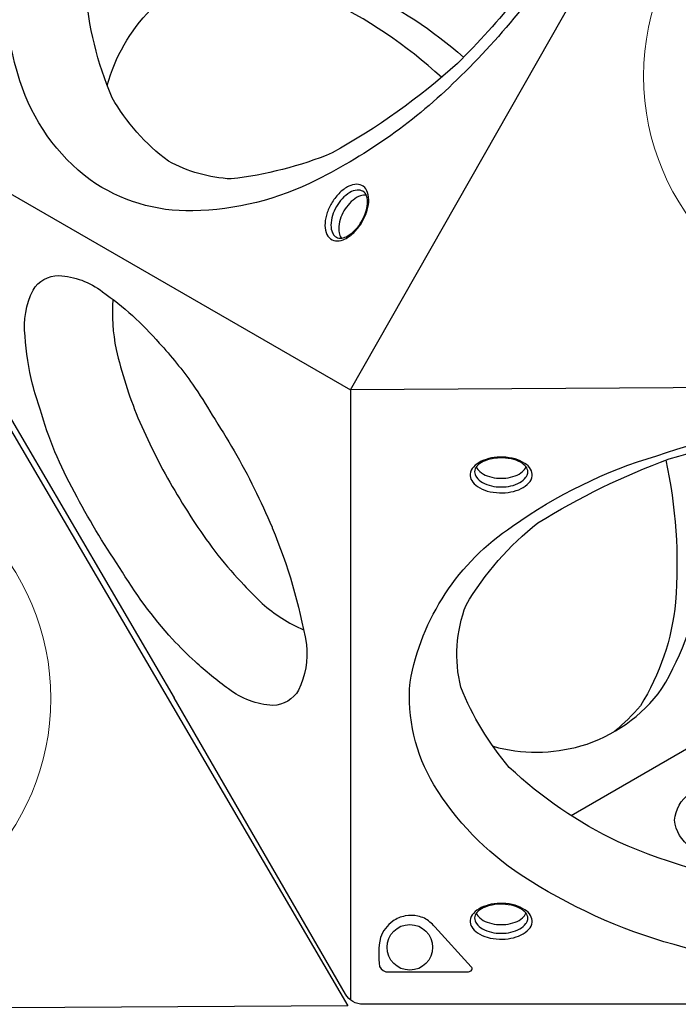
# Model space of a CAD drawing. Units: millimetres. Extents: x -3269 to 4633, y -3545 to 4583.
# Drawn here: x -612 to -147, y -656 to 40 of the extents above; entities that cross this region are included whole.
import ezdxf

# ---------------------------------------------------------------- set-up
doc = ezdxf.new("R2010")
doc.units = ezdxf.units.MM
doc.header["$LTSCALE"] = 0.2
doc.header["$MEASUREMENT"] = 0
doc.header["$PDMODE"] = 1
doc.layers.add('HAGS-Dim Plan', color=7, linetype='Continuous', lineweight=100)
doc.layers.add('HAGS-Plan', color=7, linetype='Continuous')
doc.styles.get("Standard").update_dxf_attribs({"font": 'g13f12d.shx', "height": 300})
doc.dimstyles.new('HAGS - Dim Plan', dxfattribs={"dimtxt": 300, "dimasz": 200, "dimexe": 0.18, "dimexo": 0.0625, "dimgap": 150, "dimtad": 0, "dimlfac": 0.001, "dimrnd": 0.05, "dimzin": 1, "dimdsep": 46, "dimtxsty": 'Standard', "dimblk": 'HAGS - Dim Plan arrow', "dimcen": 0.1, "dimse1": 1, "dimse2": 1, "dimclrd": 1, "dimadec": 0, "dimazin": 0, "dimtfac": 1, "dimtofl": 0, "dimtmove": 0, "dimatfit": 3, "dimfxl": 1, "dimtolj": 1, "dimtzin": 0, "dimarcsym": 0})

# ---------------------------------------------------------------- blocks, each defined once
blk = doc.blocks.new('HAGS - Dim Plan arrow')
at = {"color": 1, "lineweight": 0}
blk.add_lwpolyline([(0, 0, 0, 0.35, 0), (-1, 0, 0.015, 0.015, 0)], format="xyseb", dxfattribs=at)
blk = doc.blocks.new('*D2')
at = {"layer": 'Defpoints', "color": 0, "transparency": 16777216}
for p in [(3268.27, 4386.59), (-3269.27, -440.81), (3268.27, -439.08)]:
    blk.add_point(p, dxfattribs=at)
at = {"layer": 'HAGS-Dim Plan', "color": 1, "lineweight": -2, "transparency": 16777216}
for p, q in [((-3069.27, 4386.59), (-614.91, 4386.59)), ((3068.27, 4386.59), (613.91, 4386.59))]:
    blk.add_line(p, q, dxfattribs=at)
at = {"layer": 'HAGS-Dim Plan', "color": 1, "lineweight": -2, "transparency": 16777216, "xscale": 200, "yscale": 200, "zscale": 200, "rotation": 180}
blk.add_blockref('HAGS - Dim Plan arrow', (-3269.27, 4386.59), dxfattribs=at)
at = {"layer": 'HAGS-Dim Plan', "color": 1, "lineweight": -2, "transparency": 16777216, "xscale": 200, "yscale": 200, "zscale": 200}
blk.add_blockref('HAGS - Dim Plan arrow', (3268.27, 4386.59), dxfattribs=at)
at = {"layer": 'HAGS-Dim Plan', "color": 0, "transparency": 16777216, "insert": (-0.5, 4386.59), "char_height": 300, "attachment_point": 5}
blk.add_mtext('\\A1;6.55m', dxfattribs=at)
blk = doc.blocks.new('*D5')
at = {"layer": 'Defpoints', "color": 0, "transparency": 16777216}
for p in [(-1517.03, 3894.33), (-1517.03, -440.8), (1516.05, -439.09)]:
    blk.add_point(p, dxfattribs=at)
at = {"layer": 'HAGS-Dim Plan', "color": 1, "lineweight": -2, "transparency": 16777216}
for p, q in [((-1317.03, 3894.33), (-605.93, 3894.33)), ((1316.05, 3894.33), (604.95, 3894.33))]:
    blk.add_line(p, q, dxfattribs=at)
at = {"layer": 'HAGS-Dim Plan', "color": 1, "lineweight": -2, "transparency": 16777216, "xscale": 200, "yscale": 200, "zscale": 200, "rotation": 180}
blk.add_blockref('HAGS - Dim Plan arrow', (-1517.03, 3894.33), dxfattribs=at)
at = {"layer": 'HAGS-Dim Plan', "color": 1, "lineweight": -2, "transparency": 16777216, "xscale": 200, "yscale": 200, "zscale": 200}
blk.add_blockref('HAGS - Dim Plan arrow', (1516.05, 3894.33), dxfattribs=at)
at = {"layer": 'HAGS-Dim Plan', "color": 0, "transparency": 16777216, "insert": (-0.49, 3894.33), "char_height": 300, "attachment_point": 5}
blk.add_mtext('\\A1;3.05m', dxfattribs=at)

msp = doc.modelspace()

# ---------------------------------------------------------------- linework, layer by layer
at = {"layer": 'HAGS-Plan'}
for points in [[(-218.812, 103.017, -0.063699), (-303.361, -2.631, -0.0793449), (-402.319, -73.329, -0.1134336), (-489.844, -95.168, -0.1602313), (-562.24, -73.36, -0.1565964), (-611.838, -3.28, -0.0988692), (-623.535, 103.085, -0.0965654), (-594.458, 218.498, -0.0555925), (-540.032, 332.206, -0.0635247), (-456.301, 436.695, -0.0769663), (-359.897, 505.519, -0.109791), (-273.657, 527.096, -0.1560181), (-202.542, 505.417, -0.2053451), (-143.384, 387.709, -0.0829508), (-151.134, 274.637, -0.0561117), (-186.63, 161.398, -0.0339218)], [(-224.112, 107.563, -0.0577246), (-302.985, 8.893, -0.0560329), (-391.35, -54.275, -0.0681438), (-462.654, -72.662, -0.1123636), (-507.058, -60.082, -0.1026936), (-546.778, -15.289, -0.0807081), (-565.632, 61.851, -0.0514336), (-556.437, 154.676, -0.0423929), (-521.558, 251.771, -0.0564451), (-460.519, 350.087, -0.0691277), (-373.699, 434.465, -0.0785003), (-289.704, 474.782, -0.0801629), (-223.581, 476.16, -0.1515901), (-175.137, 443.914, -0.0924137), (-150.238, 370.915, -0.0493554), (-157.392, 268.051, -0.0469711), (-194.077, 162.664, -0.0031188)], [(-370.675, -103.797, 0.0505383), (-367.155, -96.427, 0.054134), (-365.592, -89.058, 0.099245), (-366.365, -82.238, 0.1759552), (-369.493, -77.809, 0.1482905), (-374.065, -76.423, 0.1097094), (-379.662, -77.817, 0.0723693), (-385.931, -82.293, 0.0625228), (-391.305, -89.055, 0.0647901), (-394.839, -96.442, 0.0737289), (-396.437, -103.799, 0.0966144), (-395.71, -110.589, 0.1678241), (-392.565, -115.007, 0.1577814), (-387.816, -116.458, 0.1010381), (-382.329, -115.058, 0.0734191), (-376.151, -110.6, 0.0581814)], [(-371.111, -103.398, 0.0567865), (-367.902, -96.671, 0.0648271), (-366.505, -90.101, 0.1024351), (-367.096, -84.637, 0.1846421), (-369.637, -81.373, 0.1467968), (-373.745, -80.513, 0.1118045), (-379.011, -82.296, 0.0754238), (-384.273, -86.59, 0.0506507), (-388.388, -92.209, 0.054637), (-391.166, -98.555, 0.081059), (-392.271, -105.239, 0.110479), (-391.175, -110.69, 0.1109957), (-389.25, -113.384, 0.1616499), (-385.723, -114.571, 0.0832608), (-381.476, -113.467, 0.0766125), (-376.03, -109.563, 0.0617016)], [(20.19, -241.005, -0.063699), (153.959, -261.403, -0.0793449), (264.664, -311.754, -0.1134336), (327.34, -376.633, -0.1602313), (344.652, -450.234, -0.1565964), (308.76, -528.227, -0.0988692), (222.493, -591.54, -0.0965654), (108.004, -624.065, -0.0555925), (-17.682, -633.784, -0.0635247), (-150.038, -613.515, -0.0769663), (-257.843, -564.44, -0.109791), (-319.65, -500.542, -0.1560181), (-336.433, -428.115, -0.2053451), (-264.074, -318.029, -0.0829508), (-162.276, -268.204, -0.0561117), (-46.459, -242.326, -0.0339218)], [(18.903, -247.868, -0.0577246), (143.791, -266.839, -0.0560329), (242.678, -311.782, -0.0681438), (294.254, -364.339, -0.1123636), (305.562, -409.085, -0.1026936), (286.63, -465.879, -0.0807081), (229.251, -520.778, -0.0514336), (144.266, -559.226, -0.0423929), (42.739, -577.568, -0.0564451), (-72.924, -573.865, -0.0691277), (-189.408, -540.865, -0.0785003), (-266.321, -488.282, -0.0801629), (-300.576, -431.707, -0.1515901), (-296.872, -373.63, -0.0924137), (-246.103, -315.567, -0.0493554), (-153.444, -270.331, -0.0469711), (-43.833, -249.408, -0.0031188)], [(-270.872, -269.116, 0.0505383), (-279.016, -269.752, 0.054134), (-286.178, -272.083, 0.099245), (-291.698, -276.162, 0.1759552), (-293.97, -281.086, 0.1482905), (-292.884, -285.738, 0.1097094), (-288.878, -289.888, 0.0723693), (-281.868, -293.08, 0.0625228), (-273.324, -294.353, 0.0647901), (-265.16, -293.719, 0.0737289), (-257.99, -291.425, 0.0966144), (-252.473, -287.4, 0.1678241), (-250.219, -282.468, 0.1577814), (-251.338, -277.629, 0.1010381), (-255.293, -273.578, 0.0734191), (-262.243, -270.456, 0.0581814)], [(-271, -269.693, 0.0567865), (-278.431, -270.277, 0.0648271), (-284.819, -272.353, 0.1024351), (-289.255, -275.596, 0.1846421), (-290.811, -279.428, 0.1467968), (-289.502, -283.417, 0.1118045), (-285.325, -287.085, 0.0754238), (-278.976, -289.495, 0.0506507), (-272.052, -290.25, 0.054637), (-265.167, -289.482, 0.081059), (-258.825, -287.097, 0.110479), (-254.653, -283.423, 0.1109957), (-253.282, -280.409, 0.1616499), (-254.017, -276.76, 0.0832608), (-257.097, -273.634, 0.0766125), (-263.201, -270.87, 0.0617016)], [(0.97, -575.382, -0.0288105), (-53.561, -571.865, -0.0359425), (-103.708, -560.908, -0.0519997), (-138.349, -544.489, -0.2232169), (-149.634, -525.643, -0.2194038), (-139.042, -506.85, -0.0732808), (-105.324, -489.78, -0.0485323), (-53.912, -479.314, -0.0490664), (0.812, -475.734, -0.0380103), (55.943, -478.851, -0.054301), (107.589, -489.99, -0.0928061), (140.927, -506.898, -0.2173457), (151.686, -525.686, -0.2338543), (141.022, -544.104, -0.057017), (124.059, -553.405, -0.0636793), (81.941, -567.346, -0.0238184), (27.806, -574.599, 0.0053946)], [(-270.886, -584.386, 0.0505383), (-279.03, -585.022, 0.054134), (-286.192, -587.353, 0.099245), (-291.712, -591.432, 0.1759552), (-293.984, -596.356, 0.1482905), (-292.898, -601.008, 0.1097094), (-288.892, -605.158, 0.0723693), (-281.882, -608.349, 0.0625228), (-273.338, -609.623, 0.0647901), (-265.174, -608.989, 0.0737289), (-258.004, -606.695, 0.0966144), (-252.487, -602.67, 0.1678241), (-250.233, -597.738, 0.1577814), (-251.352, -592.899, 0.1010381), (-255.307, -588.848, 0.0734191), (-262.257, -585.726, 0.0581814)], [(-271.013, -584.963, 0.0567865), (-278.444, -585.547, 0.0648271), (-284.833, -587.622, 0.1024351), (-289.269, -590.866, 0.1846421), (-290.825, -594.698, 0.1467968), (-289.516, -598.687, 0.1118045), (-285.339, -602.355, 0.0754238), (-278.989, -604.765, 0.0506507), (-272.065, -605.519, 0.054637), (-265.181, -604.752, 0.081059), (-258.839, -602.367, 0.110479), (-254.667, -598.693, 0.1109957), (-253.296, -595.678, 0.1616499), (-254.031, -592.03, 0.0832608), (-257.111, -588.904, 0.0766125), (-263.215, -586.14, 0.0617016)], [(-351.604, -632.836), (-296.193, -632.836, 0.109475), (-293.94, -632.337, 0.1535501), (-292.814, -631.307, 0.4072305), (-293.359, -629.157), (-318.925, -600.907, 0.0294463), (-322.365, -597.529, 0.1314641), (-330.819, -593.382, 0.092108), (-339.833, -593.284, 0.1128991), (-348.548, -596.944, 0.1504313), (-357.369, -608.555, 0.087032), (-357.893, -629.055, 0.2956012)]]:
    msp.add_lwpolyline(points, format="xyb", close=True, dxfattribs=at)
for points in [[(381.225, -216.967), (-378.512, -221.667), (-2.713, 438.634)], [(-380.291, -656.629), (-1140.027, -661.328), (-764.229, -1.027)]]:
    msp.add_lwpolyline(points, close=True, dxfattribs=at)
for points in [[(-550.273, -6.545, -0.1239827), (-519.655, 46.854, -0.1271966), (-454.94, 77.159, -0.1001034), (-370.978, 60.953, -0.0696944), (-298.607, 13.353, -0.390058)], [(-314.21, -0.857, 0.0756059), (-397.392, 55.106, 0.1133827), (-472.98, 70.098, 0.0184068), (-490.365, 65.631, 9.2613276)], [(-367.273, -84.149, 0.1370971), (-371.427, -84.547, 0.0758903), (-376.668, -87.558, 0.0612989), (-381.251, -92.528, 0.0636389), (-384.543, -98.193, 0.0637051), (-386.525, -104.648, 0.0927554), (-386.504, -110.735, 0.124816), (-384.814, -114.459, 0.6739786)], [(-602.91, -217.701, -0.0453183), (-608.214, -183.636, -0.1471798), (-602.611, -151.22, -0.2743951), (-584.423, -140.924, -0.1539043), (-553.641, -152.335, -0.0636313), (-513.507, -188.586, -0.0336368), (-489.995, -217.701, -0.0336368)], [(-546.265, -157.738, 0.0670604), (-543.975, -193.033, 0.0206642), (-537.193, -217.701, 0.0206642)], [(-488.2, -413.579, -0.0203379), (-504.109, -397.782, -0.0475978), (-541.616, -347.066, -0.0264535), (-573.359, -293.921, -0.0566275), (-597.582, -235.336, -0.0241811), (-602.91, -217.701, -0.0241811)], [(-537.193, -217.701, 0.0203088), (-528.566, -241.317, 0.0295073), (-504.324, -289.877, 0.0274791), (-474.319, -335.529, 0.0200125), (-455.714, -357.311)], [(-489.995, -217.701, -0.0232377), (-476.131, -239.54, -0.0122106), (-460.575, -264.746, -0.029989), (-433.865, -318.652, -0.0003221), (-433.669, -319.126)], [(-277.843, -473.419, 0.1366981), (-215.73, -473.155, 0.1669284), (-158.631, -432.684, 0.1075379), (-130.792, -352.029, 0.0800567), (-135.942, -265.614, -1.395981)], [(-289.589, -275.993, 0.1370971), (-287.168, -279.392, 0.0758903), (-281.94, -282.425, 0.0612989), (-275.344, -283.91, 0.0636389), (-268.792, -283.928, 0.0637051), (-262.211, -282.416, 0.0927554), (-256.95, -279.354, 0.124816), (-254.569, -276.029, 0.6739786)], [(-155.911, -271.263, -0.0733831), (-148.974, -371.633, -0.1167656), (-173.818, -444.765, -0.0454585), (-191.821, -462.795, -2.4277509)], [(-433.669, -319.126, -0.0539686), (-409.577, -401.426, -0.1421596), (-415.115, -433.734, -0.2507117), (-433.252, -444.608, -0.1501224), (-464.54, -432.936, -0.027741), (-488.2, -413.579, -0.0262712)], [(-455.714, -357.311, 0.014901), (-440.761, -372.526, 0.0747401), (-411.664, -391.222)], [(504.911, -439.06), (384.026, -648.439, -0.267858), (371.521, -655.661), (-369.549, -655.661, -0.2679157), (-382.065, -648.436), (-502.93, -439.092)], [(-289.603, -591.263, 0.1370971), (-287.181, -594.662, 0.0758903), (-281.954, -597.695, 0.0612989), (-275.358, -599.18, 0.0636389), (-268.806, -599.198, 0.0637051), (-262.225, -597.686, 0.0927554), (-256.964, -594.624, 0.124816), (-254.583, -591.299, 0.6739786)]]:
    msp.add_lwpolyline(points, format="xyb", dxfattribs=at)
for points in [[(-755.181, -4.197), (-378.512, -221.667)], [(-632.692, -217.736), (-502.93, -439.092)], [(-378.512, -221.667), (-378.512, -652.522)], [(224.836, -522.886), (0.96, -393.162), (-222.619, -522.451)]]:
    msp.add_lwpolyline(points, dxfattribs=at)
at = {"layer": 'HAGS-Plan', "linetype": 'Continuous', "lineweight": 15}
for centre in [(0, 0), (-761.516, -439.661)]:
    msp.add_circle(centre, 171.483, dxfattribs=at)
at = {"layer": 'HAGS-Plan'}
msp.add_circle((-336.553, -615.417), 16.101, dxfattribs=at)

# ---------------------------------------------------------------- dimensions: what is measured, and where the dimension line sits
at = {"layer": 'HAGS-Dim Plan'}
for base, p1, p2, picture, middle in [((3268.271, 4386.595), (-3269.274, -440.814), (3268.271, -439.076), '*D2', (-0.502, 4386.595)), ((-1517.028, 3894.326), (1516.046, -439.095), (-1517.028, -440.798), '*D5', (-0.491, 3894.326))]:
    dim = msp.add_linear_dim(base=base, p1=p1, p2=p2, dimstyle='HAGS - Dim Plan', override={"dimpost": 'm'}, dxfattribs=at)
    dim.commit()
    dim.dimension.update_dxf_attribs({"geometry": picture, "text_midpoint": middle})

doc.saveas('drawing.dxf')
